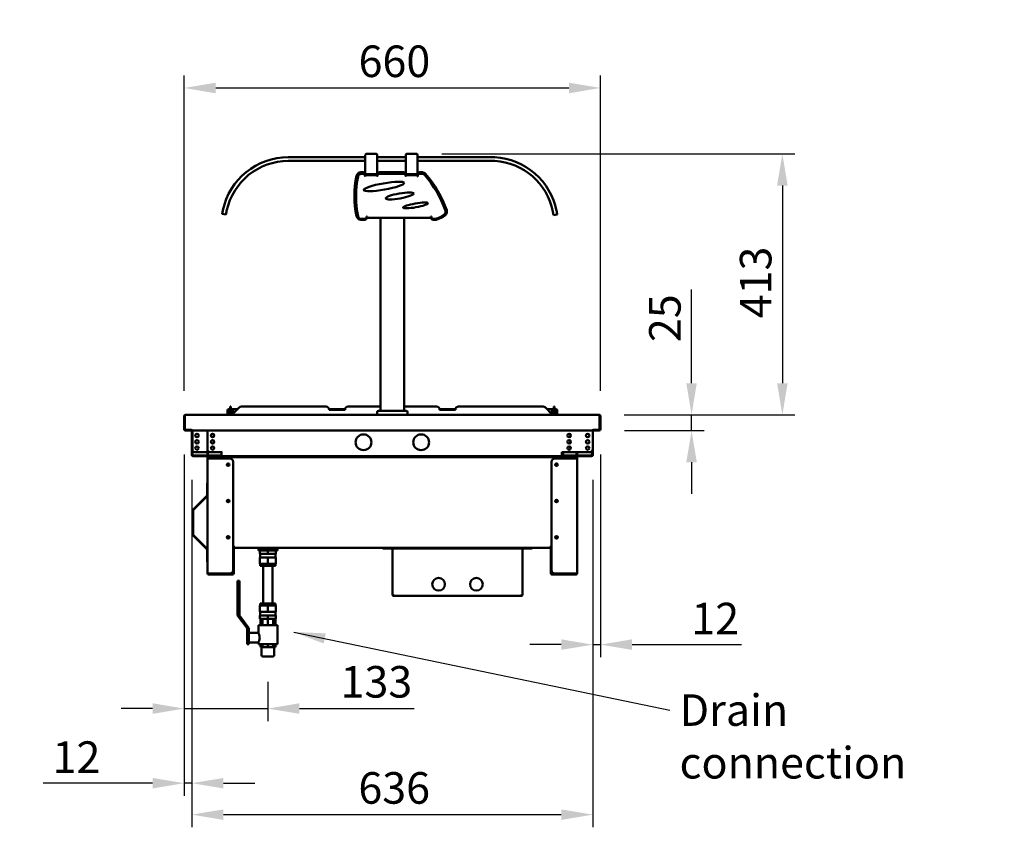
# Model space of a CAD drawing. Units: millimetres. Extents: x 65 to 5840, y 100 to 4100.
# Drawn here: x 2649 to 4210, y 1052 to 2331 of the extents above; entities that cross this region are included whole.
import ezdxf

# ---------------------------------------------------------------- set-up
doc = ezdxf.new("R2010")
doc.units = ezdxf.units.MM
doc.header["$LTSCALE"] = 20
for name, color, linetype, lineweight in [('Dimension (ISO)', 7, 'Continuous', 25), ('Symbol (ISO)', 7, 'Continuous', 25), ('Visible (ISO)', 7, 'Continuous', 50)]:
    doc.layers.add(name, color=color, linetype=linetype, lineweight=lineweight)
doc.styles.add('Note Text (ISO)', font='tahoma.ttf')
doc.dimstyles.new('Default (ISO)', dxfattribs={"dimscale": 20, "dimtxt": 2.5, "dimasz": 2.5, "dimexe": 1, "dimexo": 2, "dimgap": 0.762, "dimtad": 1, "dimtoh": 1, "dimdec": 1, "dimrnd": 1e-08, "dimzin": 0, "dimdsep": 46, "dimtxsty": 'Note Text (ISO)', "dimcen": 0.09, "dimdle": 10, "dimclrd": 256, "dimclre": 256, "dimclrt": 256, "dimadec": 1, "dimazin": 0, "dimtfac": 1.40208, "dimtmove": 0, "dimatfit": 3, "dimfxl": 1, "dimtolj": 1, "dimtzin": 0, "dimlwd": -1, "dimlwe": -1, "dimarcsym": 0})
doc.dimstyles.new('Default - Method 1b (ISO)$7', dxfattribs={"dimscale": 20, "dimtxt": 2.5, "dimasz": 2.5, "dimexe": 3.175, "dimexo": 0, "dimgap": 0.762, "dimtad": 1, "dimtoh": 1, "dimrnd": 1e-08, "dimtxsty": 'Note Text (ISO)', "dimcen": 0.09, "dimdle": 10, "dimclrd": 256, "dimclre": 256, "dimclrt": 256, "dimazin": 2, "dimtfac": 1.4, "dimtmove": 0, "dimatfit": 3, "dimfxl": 1, "dimtolj": 1, "dimlwd": -1, "dimlwe": -1, "dimarcsym": 0})

# ---------------------------------------------------------------- blocks, each defined once
blk = doc.blocks.new('*D8')
at = {"layer": 'Defpoints', "color": 0, "transparency": 16777216}
for p in [(3569.6, 2223.2), (2909.6, 1703.2), (3569.6, 1703.2)]:
    blk.add_point(p, dxfattribs=at)
at = {"layer": 'Dimension (ISO)', "transparency": 16777216}
for p, q in [((2909.6, 1743.2), (2909.6, 2243.2)), ((3569.6, 1743.2), (3569.6, 2243.2)), ((2959.6, 2223.2), (3519.6, 2223.2))]:
    blk.add_line(p, q, dxfattribs=at)
for points in [[(2959.6, 2231.5), (2959.6, 2214.8), (2909.6, 2223.2)], [(3519.6, 2231.5), (3519.6, 2214.8), (3569.6, 2223.2)]]:
    blk.add_solid(points, dxfattribs=at)
at = {"layer": 'Dimension (ISO)', "transparency": 16777216, "insert": (3186.1, 2290.5), "char_height": 50, "attachment_point": 1, "style": 'Note Text (ISO)'}
blk.add_mtext('\\A1;660', dxfattribs=at)
blk = doc.blocks.new('*D12')
at = {"layer": 'Defpoints', "color": 0, "transparency": 16777216}
for p in [(3567.2, 1705.4), (3567.4, 1680.4), (3713.9, 1680.4)]:
    blk.add_point(p, dxfattribs=at)
at = {"layer": 'Dimension (ISO)', "transparency": 16777216}
for p, q in [((3713.9, 1755.4), (3713.9, 1903.7)), ((3607.2, 1705.4), (3733.9, 1705.4)), ((3713.9, 1680.4), (3713.9, 1705.4)), ((3607.4, 1680.4), (3733.9, 1680.4)), ((3713.9, 1630.4), (3713.9, 1580.4))]:
    blk.add_line(p, q, dxfattribs=at)
for points in [[(3705.6, 1755.4), (3722.2, 1755.4), (3713.9, 1705.4)], [(3705.6, 1630.4), (3722.2, 1630.4), (3713.9, 1680.4)]]:
    blk.add_solid(points, dxfattribs=at)
at = {"layer": 'Dimension (ISO)', "transparency": 16777216, "insert": (3646.6, 1820.6), "char_height": 50, "attachment_point": 1, "rotation": 90, "style": 'Note Text (ISO)'}
blk.add_mtext('\\A1;25', dxfattribs=at)
blk = doc.blocks.new('*D14')
at = {"layer": 'Defpoints', "color": 0, "transparency": 16777216}
for p in [(3569.6, 1682.6), (3557.3, 1642.2), (3557.3, 1341.4)]:
    blk.add_point(p, dxfattribs=at)
at = {"layer": 'Dimension (ISO)', "transparency": 16777216}
for p, q in [((3569.6, 1642.6), (3569.6, 1321.4)), ((3557.3, 1602.2), (3557.3, 1321.4)), ((3507.3, 1341.4), (3457.3, 1341.4)), ((3557.3, 1341.4), (3569.6, 1341.4)), ((3619.6, 1341.4), (3793.3, 1341.4))]:
    blk.add_line(p, q, dxfattribs=at)
for points in [[(3507.3, 1349.8), (3507.3, 1333.1), (3557.3, 1341.4)], [(3619.6, 1349.8), (3619.6, 1333.1), (3569.6, 1341.4)]]:
    blk.add_solid(points, dxfattribs=at)
at = {"layer": 'Dimension (ISO)', "transparency": 16777216, "insert": (3713.6, 1407.7), "char_height": 50, "attachment_point": 1, "style": 'Note Text (ISO)'}
blk.add_mtext('\\A1;12', dxfattribs=at)
blk = doc.blocks.new('*D15')
at = {"layer": 'Defpoints', "color": 0, "transparency": 16777216}
for p in [(2909.6, 1682.6), (2921.9, 1642.2), (2921.9, 1121.9)]:
    blk.add_point(p, dxfattribs=at)
at = {"layer": 'Dimension (ISO)', "transparency": 16777216}
for p, q in [((2909.6, 1642.6), (2909.6, 1101.9)), ((2921.9, 1602.2), (2921.9, 1101.9)), ((2859.6, 1121.9), (2685.9, 1121.9)), ((2921.9, 1121.9), (2909.6, 1121.9)), ((2971.9, 1121.9), (3021.9, 1121.9))]:
    blk.add_line(p, q, dxfattribs=at)
for points in [[(2859.6, 1130.2), (2859.6, 1113.6), (2909.6, 1121.9)], [(2971.9, 1130.2), (2971.9, 1113.6), (2921.9, 1121.9)]]:
    blk.add_solid(points, dxfattribs=at)
at = {"layer": 'Dimension (ISO)', "transparency": 16777216, "insert": (2701.1, 1188.2), "char_height": 50, "attachment_point": 1, "style": 'Note Text (ISO)'}
blk.add_mtext('\\A1;12', dxfattribs=at)
blk = doc.blocks.new('*D16')
at = {"layer": 'Defpoints', "color": 0, "transparency": 16777216}
for p in [(2909.6, 1682.6), (3042.3, 1322.4), (3042.3, 1240.1)]:
    blk.add_point(p, dxfattribs=at)
at = {"layer": 'Dimension (ISO)', "transparency": 16777216}
for p, q in [((2909.6, 1642.6), (2909.6, 1220.1)), ((3042.3, 1282.4), (3042.3, 1220.1)), ((2859.6, 1240.1), (2809.6, 1240.1)), ((2909.6, 1240.1), (3042.3, 1240.1)), ((3092.3, 1240.1), (3274, 1240.1))]:
    blk.add_line(p, q, dxfattribs=at)
for points in [[(2859.6, 1248.5), (2859.6, 1231.8), (2909.6, 1240.1)], [(3092.3, 1248.5), (3092.3, 1231.8), (3042.3, 1240.1)]]:
    blk.add_solid(points, dxfattribs=at)
at = {"layer": 'Dimension (ISO)', "transparency": 16777216, "insert": (3157.6, 1307.5), "char_height": 50, "attachment_point": 1, "style": 'Note Text (ISO)'}
blk.add_mtext('\\A1;133', dxfattribs=at)
blk = doc.blocks.new('*D17')
at = {"layer": 'Defpoints', "color": 0, "transparency": 16777216}
for p in [(2921.9, 1642.2), (3557.3, 1642.2), (3557.3, 1072.1)]:
    blk.add_point(p, dxfattribs=at)
at = {"layer": 'Dimension (ISO)', "transparency": 16777216}
for p, q in [((2921.9, 1602.2), (2921.9, 1052.1)), ((3557.3, 1602.2), (3557.3, 1052.1)), ((2971.9, 1072.1), (3507.3, 1072.1))]:
    blk.add_line(p, q, dxfattribs=at)
for points in [[(2971.9, 1080.4), (2971.9, 1063.7), (2921.9, 1072.1)], [(3507.3, 1080.4), (3507.3, 1063.7), (3557.3, 1072.1)]]:
    blk.add_solid(points, dxfattribs=at)
at = {"layer": 'Dimension (ISO)', "transparency": 16777216, "insert": (3185.8, 1139.4), "char_height": 50, "attachment_point": 1, "style": 'Note Text (ISO)'}
blk.add_mtext('\\A1;636', dxfattribs=at)
blk = doc.blocks.new('*D32')
at = {"layer": 'Defpoints', "color": 0, "transparency": 16777216}
for p in [(3277.8, 2118.7), (3567.2, 1705.4), (3857.8, 1705.4)]:
    blk.add_point(p, dxfattribs=at)
at = {"layer": 'Dimension (ISO)', "transparency": 16777216}
for p, q in [((3317.8, 2118.7), (3877.8, 2118.7)), ((3857.8, 2068.7), (3857.8, 1755.4)), ((3607.2, 1705.4), (3877.8, 1705.4))]:
    blk.add_line(p, q, dxfattribs=at)
for points in [[(3849.5, 2068.7), (3866.2, 2068.7), (3857.8, 2118.7)], [(3849.5, 1755.4), (3866.2, 1755.4), (3857.8, 1705.4)]]:
    blk.add_solid(points, dxfattribs=at)
at = {"layer": 'Dimension (ISO)', "transparency": 16777216, "insert": (3790.5, 1858.3), "char_height": 50, "attachment_point": 1, "rotation": 90, "style": 'Note Text (ISO)'}
blk.add_mtext('\\A1;413', dxfattribs=at)

msp = doc.modelspace()

# ---------------------------------------------------------------- linework, layer by layer
at = {"layer": 'Visible (ISO)'}
for p, q in [((3196.75, 2113.67), (3074.75, 2113.67)), ((3074.75, 2107.67), (3196.75, 2107.67)), ((3196.75, 2113.67), (3196.75, 2116.67)), ((3196.75, 2113.67), (3196.75, 2107.67)), ((3196.75, 2086.67), (3196.75, 2107.67)), ((3198.75, 2118.67), (3213.75, 2118.67)), ((3215.75, 2113.67), (3215.75, 2116.67)), ((3215.75, 2107.67), (3215.75, 2113.67)), ((3260.75, 2113.67), (3215.75, 2113.67)), ((3215.75, 2086.67), (3215.75, 2107.67)), ((3215.75, 2107.67), (3260.75, 2107.67)), ((3260.75, 2113.67), (3260.75, 2116.67)), ((3260.75, 2113.67), (3260.75, 2107.67)), ((3260.75, 2086.67), (3260.75, 2107.67)), ((3262.75, 2118.67), (3277.75, 2118.67)), ((3279.75, 2113.67), (3279.75, 2116.67)), ((3279.75, 2107.67), (3279.75, 2113.67)), ((3402.01, 2113.67), (3279.75, 2113.67)), ((3279.75, 2086.67), (3279.75, 2107.67)), ((3279.75, 2107.67), (3402.01, 2107.67)), ((3193.28, 2089.57), (3189.66, 2089.57)), ((3194.25, 2087.17), (3190.36, 2087.17)), ((3196.25, 2083.97), (3196.25, 2085.17)), ((3196.74, 2083.97), (3196.25, 2083.97)), ((3196.28, 2086.67), (3196.75, 2086.67)), ((3196.28, 2083.97), (3196.28, 2086.57)), ((3196.75, 2085.97), (3196.28, 2085.97)), ((3196.74, 2082.96), (3196.74, 2083.97)), ((3196.75, 2082.96), (3196.74, 2082.96)), ((3196.75, 2086.67), (3201.75, 2086.67)), ((3196.75, 2086.67), (3196.75, 2085.97)), ((3196.75, 2086.67), (3196.75, 2086.67)), ((3201.75, 2085.97), (3196.75, 2085.97)), ((3196.75, 2085.17), (3215.75, 2085.17)), ((3196.75, 2085.17), (3196.75, 2082.97)), ((3196.75, 2082.97), (3196.75, 2082.96)), ((3203.21, 2086.67), (3201.75, 2086.67)), ((3210.75, 2085.97), (3201.75, 2085.97)), ((3203.21, 2086.67), (3209.29, 2086.67)), ((3210.75, 2086.67), (3209.29, 2086.67)), ((3210.75, 2086.67), (3215.75, 2086.67)), ((3215.75, 2085.97), (3210.75, 2085.97)), ((3215.75, 2086.67), (3216.28, 2086.67)), ((3215.75, 2085.97), (3215.75, 2086.67)), ((3216.28, 2085.97), (3215.75, 2085.97)), ((3215.75, 2082.97), (3215.75, 2085.17)), ((3215.75, 2082.96), (3215.75, 2082.97)), ((3215.76, 2082.96), (3215.75, 2082.96)), ((3216.25, 2083.97), (3215.76, 2083.97)), ((3215.76, 2083.97), (3215.76, 2082.96)), ((3216.25, 2085.17), (3216.25, 2083.97)), ((3216.28, 2086.57), (3216.28, 2085.5)), ((3258.25, 2087.17), (3218.25, 2087.17)), ((3257.28, 2089.57), (3219.28, 2089.57)), ((3260.25, 2083.97), (3260.25, 2085.17)), ((3260.74, 2083.97), (3260.25, 2083.97)), ((3260.28, 2086.67), (3260.75, 2086.67)), ((3260.28, 2083.97), (3260.28, 2086.57)), ((3260.75, 2085.97), (3260.28, 2085.97)), ((3260.74, 2082.96), (3260.74, 2083.97)), ((3260.75, 2082.96), (3260.74, 2082.96)), ((3260.75, 2086.67), (3265.75, 2086.67)), ((3260.75, 2086.67), (3260.75, 2085.97)), ((3260.75, 2086.67), (3260.75, 2086.67)), ((3265.75, 2085.97), (3260.75, 2085.97)), ((3260.75, 2085.17), (3279.75, 2085.17)), ((3260.75, 2085.17), (3260.75, 2082.97)), ((3260.75, 2082.97), (3260.75, 2082.96)), ((3267.21, 2086.67), (3265.75, 2086.67)), ((3274.75, 2085.97), (3265.75, 2085.97)), ((3267.21, 2086.67), (3273.29, 2086.67)), ((3274.75, 2086.67), (3273.29, 2086.67)), ((3274.75, 2086.67), (3279.75, 2086.67)), ((3279.75, 2085.97), (3274.75, 2085.97)), ((3279.75, 2086.67), (3280.28, 2086.67)), ((3279.75, 2085.97), (3279.75, 2086.67)), ((3280.28, 2085.97), (3279.75, 2085.97)), ((3279.75, 2082.97), (3279.75, 2085.17)), ((3279.75, 2082.96), (3279.75, 2082.97)), ((3279.76, 2082.96), (3279.75, 2082.96)), ((3280.25, 2083.97), (3279.76, 2083.97)), ((3279.76, 2083.97), (3279.76, 2082.96)), ((3280.25, 2085.17), (3280.25, 2083.97)), ((3280.28, 2086.57), (3280.28, 2085.5)), ((3287.02, 2087.17), (3282.25, 2087.17)), ((3286.92, 2089.57), (3283.28, 2089.57)), ((2969.95, 2023.57), (2975.88, 2022.67)), ((3189.66, 2014.57), (3196.08, 2014.57)), ((3190.36, 2015.87), (3196.58, 2015.87)), ((3198.58, 2017.87), (3198.58, 2019.57)), ((3198.58, 2019.57), (3199.58, 2019.57)), ((3199.58, 2017.37), (3199.07, 2017.37)), ((3199.08, 2017.57), (3199.08, 2018.57)), ((3199.08, 2018.57), (3199.58, 2018.57)), ((3199.58, 2019.57), (3199.58, 2017.37)), ((3300.58, 2017.37), (3199.58, 2017.37)), ((3220.58, 1711.57), (3220.58, 2017.37)), ((3258.58, 1711.57), (3258.58, 2017.37)), ((3300.58, 2017.37), (3300.58, 2019.57)), ((3300.58, 2019.57), (3301.58, 2019.57)), ((3300.58, 2018.57), (3301.08, 2018.57)), ((3301.09, 2017.37), (3300.58, 2017.37)), ((3300.97, 2017.37), (3300.97, 2016.67)), ((3301.22, 2016.67), (3300.97, 2016.67)), ((3301.08, 2018.57), (3301.08, 2017.57)), ((3301.58, 2019.57), (3301.58, 2017.87)), ((3303.58, 2015.87), (3307.58, 2015.87)), ((3304.08, 2014.57), (3309.08, 2014.57)), ((3494.95, 2021.77), (3500.88, 2022.67)), ((2982.48, 1716.9), (2982.48, 1718.37)), ((2983.68, 1718.37), (2982.48, 1718.37)), ((2982.48, 1716.9), (2982.48, 1706.37)), ((2983.68, 1718.37), (2983.68, 1716.9)), ((2983.68, 1706.37), (2983.68, 1716.9)), ((2986.48, 1706.37), (2997.02, 1716.9)), ((3134.58, 1718.37), (3000.55, 1718.37)), ((3220.58, 1718.37), (3169.58, 1718.37)), ((3309.58, 1718.37), (3258.58, 1718.37)), ((3478.61, 1718.37), (3344.58, 1718.37)), ((3482.14, 1716.9), (3492.68, 1706.37)), ((3495.48, 1716.9), (3495.48, 1718.37)), ((3496.68, 1718.37), (3495.48, 1718.37)), ((3495.48, 1716.9), (3495.48, 1706.37)), ((3496.68, 1718.37), (3496.68, 1716.9)), ((3496.68, 1706.37), (3496.68, 1716.9)), ((2909.58, 1703.17), (2909.58, 1682.57)), ((2910.78, 1703.17), (2910.78, 1682.57)), ((2910.92, 1681.57), (2910.92, 1703.17)), ((2911.78, 1705.37), (2911.92, 1705.37)), ((2911.78, 1705.34), (2911.78, 1705.37)), ((2911.92, 1705.37), (3567.24, 1705.37)), ((2978.38, 1712.17), (2978.38, 1709.17)), ((2978.38, 1706.17), (2978.38, 1709.17)), ((2978.38, 1706.17), (2979.58, 1706.17)), ((2979.58, 1712.17), (2979.58, 1709.17)), ((2979.58, 1709.17), (2979.58, 1706.17)), ((2982.48, 1714.37), (2980.58, 1714.37)), ((2982.48, 1713.17), (2980.58, 1713.17)), ((2982.48, 1706.37), (2983.68, 1706.37)), ((2986.57, 1714.37), (2983.68, 1714.37)), ((2986.57, 1713.17), (2983.68, 1713.17)), ((2986.48, 1706.37), (2986.48, 1705.37)), ((2986.57, 1714.37), (2986.58, 1714.37)), ((2986.57, 1713.17), (2986.57, 1714.37)), ((2986.58, 1713.17), (2986.57, 1713.17)), ((2986.58, 1714.37), (2994.48, 1714.37)), ((2986.58, 1714.37), (2986.58, 1712.17)), ((2986.58, 1706.47), (2986.58, 1712.17)), ((3139.48, 1714.37), (3164.68, 1714.37)), ((3139.58, 1713.17), (3139.58, 1713.37)), ((3164.58, 1713.17), (3139.58, 1713.17)), ((3164.58, 1713.37), (3164.58, 1713.17)), ((3215.58, 1705.57), (3215.58, 1709.57)), ((3215.58, 1705.57), (3263.58, 1705.57)), ((3217.58, 1711.57), (3261.58, 1711.57)), ((3220.58, 1705.37), (3220.58, 1705.57)), ((3258.58, 1705.37), (3258.58, 1705.57)), ((3263.58, 1705.57), (3263.58, 1709.57)), ((3314.48, 1714.37), (3339.68, 1714.37)), ((3314.58, 1713.17), (3314.58, 1713.37)), ((3339.58, 1713.17), (3314.58, 1713.17)), ((3339.58, 1713.37), (3339.58, 1713.17)), ((3484.68, 1714.37), (3492.58, 1714.37)), ((3492.58, 1712.17), (3492.58, 1714.37)), ((3492.58, 1714.37), (3492.59, 1714.37)), ((3492.59, 1713.17), (3492.58, 1713.17)), ((3492.58, 1712.17), (3492.58, 1706.47)), ((3495.48, 1714.37), (3492.59, 1714.37)), ((3492.59, 1714.37), (3492.59, 1713.17)), ((3495.48, 1713.17), (3492.59, 1713.17)), ((3492.68, 1706.37), (3492.68, 1705.37)), ((3495.48, 1706.37), (3496.68, 1706.37)), ((3498.58, 1714.37), (3496.68, 1714.37)), ((3498.58, 1713.17), (3496.68, 1713.17)), ((3499.58, 1709.17), (3499.58, 1712.17)), ((3499.58, 1706.17), (3499.58, 1709.17)), ((3499.58, 1706.17), (3500.78, 1706.17)), ((3500.78, 1709.17), (3500.78, 1712.17)), ((3500.78, 1709.17), (3500.78, 1706.17)), ((3567.24, 1705.37), (3567.38, 1705.37)), ((3567.38, 1705.37), (3567.38, 1705.34)), ((3568.24, 1703.17), (3568.24, 1681.57)), ((3568.38, 1703.17), (3568.38, 1682.57)), ((3569.58, 1682.57), (3569.58, 1703.17)), ((2921.01, 1681.57), (2910.92, 1681.57)), ((2911.78, 1680.37), (2920.78, 1680.37)), ((2920.78, 1681.57), (2920.78, 1680.37)), ((2921.01, 1681.57), (2921.01, 1682.58)), ((2921.01, 1682.58), (2921.02, 1682.58)), ((2921.02, 1682.58), (2921.02, 1682.57)), ((2921.02, 1682.57), (2921.02, 1680.37)), ((3558.14, 1680.37), (2921.02, 1680.37)), ((2921.72, 1680.37), (2921.72, 1651.47)), ((2921.88, 1642.17), (2921.88, 1680.37)), ((2923.08, 1680.37), (2923.08, 1642.17)), ((2946.47, 1680.37), (2946.47, 1651.47)), ((3557.43, 1651.47), (3557.43, 1680.37)), ((3558.14, 1682.57), (3558.14, 1682.58)), ((3558.14, 1682.58), (3558.15, 1682.58)), ((3558.14, 1680.37), (3558.14, 1682.57)), ((3558.15, 1682.58), (3558.15, 1681.57)), ((3568.24, 1681.57), (3558.15, 1681.57)), ((3558.38, 1681.57), (3558.38, 1680.37)), ((3558.38, 1680.37), (3567.38, 1680.37)), ((2924.08, 1641.17), (2968.63, 1641.17)), ((2968.63, 1639.97), (2924.08, 1639.97)), ((2926.72, 1646.47), (2942.72, 1646.47)), ((2942.72, 1646.47), (2944.88, 1646.47)), ((2944.88, 1646.47), (2946.68, 1646.47)), ((2946.68, 1641.17), (2946.68, 1650.05)), ((2946.68, 1639.97), (2946.68, 1636.17)), ((2947.38, 1648.6), (2947.38, 1641.17)), ((2947.38, 1646.47), (2951.47, 1646.47)), ((2947.38, 1636.17), (2947.38, 1639.97)), ((2951.47, 1646.47), (2967.47, 1646.47)), ((2967.47, 1646.47), (2969.63, 1646.47)), ((2968.63, 1646.46), (2968.63, 1642.17)), ((2969.64, 1646.46), (2968.63, 1646.46)), ((2968.63, 1639.97), (2968.63, 1642.17)), ((2968.63, 1639.97), (3508.28, 1639.97)), ((2969.63, 1646.47), (2969.64, 1646.47)), ((2969.64, 1646.47), (2969.64, 1646.46)), ((2970.08, 1639.97), (2970.08, 1637.4)), ((2970.78, 1637.4), (2970.78, 1639.97)), ((2981.13, 1639.97), (2981.13, 1638.17)), ((2982.33, 1638.17), (2982.33, 1639.97)), ((2982.47, 1638.17), (2982.47, 1639.97)), ((3496.69, 1639.97), (3496.69, 1638.17)), ((3496.83, 1638.17), (3496.83, 1639.97)), ((3498.03, 1638.17), (3498.03, 1639.97)), ((3508.28, 1642.17), (3508.28, 1646.47)), ((3508.28, 1646.47), (3534.28, 1646.47)), ((3508.28, 1642.17), (3508.28, 1639.97)), ((3508.28, 1641.17), (3555.08, 1641.17)), ((3555.08, 1639.97), (3508.28, 1639.97)), ((3508.38, 1646.47), (3508.38, 1641.17)), ((3508.38, 1639.97), (3508.38, 1637.4)), ((3509.08, 1641.17), (3509.08, 1646.47)), ((3509.08, 1637.4), (3509.08, 1639.97)), ((3509.52, 1646.46), (3509.52, 1646.47)), ((3510.53, 1646.46), (3509.52, 1646.46)), ((3510.53, 1642.17), (3510.53, 1646.46)), ((3510.53, 1642.17), (3510.53, 1641.17)), ((3531.78, 1641.17), (3531.78, 1646.47)), ((3531.78, 1639.97), (3531.78, 1636.17)), ((3532.48, 1646.47), (3532.48, 1641.17)), ((3532.48, 1636.17), (3532.48, 1639.97)), ((3536.43, 1646.47), (3534.28, 1646.47)), ((3552.43, 1646.47), (3536.43, 1646.47)), ((3556.08, 1642.17), (3556.08, 1648.04)), ((3557.28, 1650.23), (3557.28, 1642.17)), ((2946.68, 1636.17), (2948.38, 1636.17)), ((2946.68, 1454.07), (2946.68, 1636.17)), ((2982.38, 1636.17), (2948.38, 1636.17)), ((2970.08, 1636.17), (2970.08, 1637.4)), ((2970.78, 1637.4), (2970.08, 1637.4)), ((2970.85, 1637.47), (2970.85, 1638.17)), ((2970.85, 1638.17), (3508.31, 1638.17)), ((2987.38, 1631.17), (2987.38, 1459.07)), ((3491.78, 1459.07), (3491.78, 1631.17)), ((3530.78, 1636.17), (3496.78, 1636.17)), ((3508.31, 1637.47), (3508.31, 1638.17)), ((3508.38, 1637.4), (3509.08, 1637.4)), ((3509.08, 1637.4), (3509.08, 1636.17)), ((3530.78, 1636.17), (3532.48, 1636.17)), ((3532.48, 1636.17), (3532.48, 1454.07)), ((2945.98, 1597.37), (2946.68, 1597.37)), ((2945.98, 1597.37), (2945.98, 1592.37)), ((2945.98, 1592.37), (2945.98, 1577.78)), ((2924.48, 1555.86), (2945.69, 1577.07)), ((2946.18, 1576.58), (2925.22, 1555.62)), ((2925.68, 1555.88), (2946.68, 1576.88)), ((2945.69, 1577.07), (2946.18, 1576.58)), ((2945.98, 1577.78), (2946.68, 1577.78)), ((2923.98, 1554.66), (2924, 1554.66)), ((2923.98, 1554.52), (2923.98, 1554.66)), ((2923.98, 1515.21), (2923.98, 1554.52)), ((2924.9, 1555.44), (2924.48, 1555.86)), ((2923.98, 1515.21), (2923.98, 1515.07)), ((2923.98, 1515.07), (2924, 1515.07)), ((2924.9, 1514.3), (2924.48, 1513.87)), ((2946.18, 1493.15), (2925.22, 1514.12)), ((2924.48, 1513.87), (2945.69, 1492.66)), ((2925.68, 1513.86), (2946.68, 1492.86)), ((2945.69, 1492.66), (2946.18, 1493.15)), ((2945.98, 1491.95), (2946.68, 1491.95)), ((2945.98, 1477.37), (2945.98, 1491.95)), ((2989.77, 1496.27), (2987.38, 1496.27)), ((2987.48, 1490.37), (2987.48, 1495.37)), ((2988.18, 1495.37), (2987.48, 1495.37)), ((2987.48, 1490.37), (2987.48, 1454.07)), ((2988.18, 1495.37), (2988.18, 1490.37)), ((2988.18, 1490.37), (2988.18, 1454.07)), ((2989.78, 1496.07), (2989.18, 1496.07)), ((2989.78, 1495.37), (2989.18, 1495.37)), ((2989.77, 1496.27), (2989.77, 1496.28)), ((2989.77, 1496.28), (2989.78, 1496.28)), ((2989.78, 1496.28), (2989.78, 1496.27)), ((2989.78, 1496.27), (2989.78, 1494.57)), ((3489.38, 1494.57), (2989.78, 1494.57)), ((3057.33, 1493.37), (3027.33, 1493.37)), ((3027.33, 1493.37), (3027.33, 1490.37)), ((3027.33, 1490.37), (3057.33, 1490.37)), ((3029.83, 1490.37), (3029.83, 1485.37)), ((3042.33, 1485.37), (3029.83, 1485.37)), ((3030.33, 1485.37), (3030.33, 1479.37)), ((3032.33, 1494.57), (3032.33, 1493.37)), ((3042.33, 1490.37), (3042.33, 1485.37)), ((3054.83, 1485.37), (3042.33, 1485.37)), ((3052.33, 1494.57), (3052.33, 1493.37)), ((3054.33, 1485.37), (3054.33, 1479.37)), ((3054.83, 1490.37), (3054.83, 1485.37)), ((3057.33, 1493.37), (3057.33, 1490.37)), ((3224.68, 1494.57), (3224.68, 1493.87)), ((3229.68, 1493.87), (3224.68, 1493.87)), ((3229.68, 1493.87), (3238.68, 1493.87)), ((3239.68, 1492.87), (3239.68, 1420.71)), ((3239.68, 1492.87), (3241.38, 1492.87)), ((3241.38, 1494.57), (3241.38, 1493.87)), ((3246.38, 1493.87), (3241.38, 1493.87)), ((3241.38, 1493.87), (3241.38, 1492.87)), ((3246.38, 1493.87), (3439.38, 1493.87)), ((3444.38, 1493.87), (3439.38, 1493.87)), ((3444.38, 1493.87), (3444.38, 1494.57)), ((3444.38, 1493.87), (3444.38, 1492.87)), ((3446.08, 1492.87), (3444.38, 1492.87)), ((3446.08, 1492.87), (3446.08, 1420.71)), ((3456.08, 1493.87), (3447.08, 1493.87)), ((3461.08, 1493.87), (3456.08, 1493.87)), ((3461.08, 1493.87), (3461.08, 1494.57)), ((3489.38, 1496.27), (3489.38, 1496.28)), ((3489.38, 1496.28), (3489.39, 1496.28)), ((3489.38, 1494.57), (3489.38, 1496.27)), ((3489.98, 1496.07), (3489.38, 1496.07)), ((3489.38, 1495.37), (3489.98, 1495.37)), ((3489.39, 1496.28), (3489.39, 1496.27)), ((3491.78, 1496.27), (3489.39, 1496.27)), ((3490.98, 1490.37), (3490.98, 1495.37)), ((3491.68, 1495.37), (3490.98, 1495.37)), ((3490.98, 1490.37), (3490.98, 1454.07)), ((3491.68, 1495.37), (3491.68, 1490.37)), ((3491.68, 1454.07), (3491.68, 1490.37)), ((2945.98, 1472.37), (2945.98, 1477.37)), ((2945.98, 1472.37), (2946.68, 1472.37)), ((3042.33, 1479.37), (3029.83, 1479.37)), ((3029.83, 1479.37), (3029.83, 1469.37)), ((3042.33, 1469.37), (3029.83, 1469.37)), ((3030.33, 1469.37), (3030.33, 1466.37)), ((3054.83, 1479.37), (3042.33, 1479.37)), ((3042.33, 1479.37), (3042.33, 1469.37)), ((3054.83, 1469.37), (3042.33, 1469.37)), ((3054.33, 1469.37), (3054.33, 1466.37)), ((3054.83, 1479.37), (3054.83, 1469.37)), ((2946.68, 1454.07), (2948.38, 1454.07)), ((2982.38, 1454.07), (2948.38, 1454.07)), ((2986.48, 1453.07), (2948.38, 1453.07)), ((2948.38, 1452.37), (2948.38, 1453.07)), ((2986.48, 1452.37), (2948.38, 1452.37)), ((3030.33, 1466.37), (3054.33, 1466.37)), ((3034.83, 1466.37), (3034.83, 1406.37)), ((3049.83, 1466.37), (3049.83, 1406.37)), ((3530.78, 1453.07), (3492.68, 1453.07)), ((3492.68, 1452.37), (3530.78, 1452.37)), ((3530.78, 1454.07), (3496.78, 1454.07)), ((3530.78, 1454.07), (3532.48, 1454.07)), ((3530.78, 1453.07), (3530.78, 1452.37)), ((2997.33, 1442.37), (2994.33, 1442.37)), ((2994.33, 1440.37), (2994.33, 1442.37)), ((2994.33, 1387.37), (2994.33, 1440.37)), ((2997.33, 1442.37), (2997.33, 1440.37)), ((2997.33, 1440.37), (2997.33, 1387.37)), ((3239.68, 1420.57), (3239.68, 1420.71)), ((3240.38, 1420.57), (3239.68, 1420.57)), ((3240.38, 1420.57), (3240.38, 1420.62)), ((3241.38, 1420.57), (3241.38, 1418.87)), ((3444.38, 1420.57), (3444.38, 1418.87)), ((3445.38, 1420.57), (3445.38, 1420.62)), ((3445.38, 1420.57), (3446.08, 1420.57)), ((3446.08, 1420.57), (3446.08, 1420.71)), ((3054.33, 1406.37), (3030.33, 1406.37)), ((3030.33, 1403.37), (3030.33, 1406.37)), ((3054.33, 1403.37), (3054.33, 1406.37)), ((3241.38, 1418.87), (3444.38, 1418.87)), ((3029.83, 1403.37), (3042.33, 1403.37)), ((3029.83, 1393.37), (3029.83, 1403.37)), ((3029.83, 1393.37), (3042.33, 1393.37)), ((3030.33, 1387.37), (3030.33, 1393.37)), ((3042.33, 1393.37), (3042.33, 1403.37)), ((3042.33, 1403.37), (3054.83, 1403.37)), ((3042.33, 1393.37), (3054.83, 1393.37)), ((3054.33, 1387.37), (3054.33, 1393.37)), ((3054.83, 1393.37), (3054.83, 1403.37)), ((3009.33, 1367.37), (2994.33, 1387.37)), ((2997.33, 1387.37), (3012.33, 1367.37)), ((3029.83, 1387.37), (3042.33, 1387.37)), ((3029.83, 1382.37), (3029.83, 1387.37)), ((3029.83, 1382.37), (3042.33, 1382.37)), ((3030.42, 1372.37), (3030.42, 1382.37)), ((3033.91, 1372.37), (3033.91, 1382.37)), ((3042.33, 1382.37), (3042.33, 1387.37)), ((3042.33, 1387.37), (3054.83, 1387.37)), ((3042.33, 1382.37), (3054.83, 1382.37)), ((3042.33, 1372.37), (3042.33, 1382.37)), ((3050.75, 1372.37), (3050.75, 1382.37)), ((3054.24, 1372.37), (3054.24, 1382.37)), ((3054.83, 1382.37), (3054.83, 1387.37)), ((3009.33, 1344.37), (3009.33, 1367.37)), ((3012.33, 1367.37), (3012.33, 1352.37)), ((3027.33, 1359.87), (3012.33, 1359.87)), ((3057.33, 1372.37), (3027.33, 1372.37)), ((3027.33, 1359.87), (3027.33, 1372.37)), ((3057.33, 1342.37), (3057.33, 1372.37)), ((3009.33, 1342.37), (3009.33, 1344.37)), ((3009.33, 1342.37), (3012.33, 1342.37)), ((3012.33, 1352.37), (3012.33, 1344.37)), ((3027.33, 1344.87), (3012.33, 1344.87)), ((3012.33, 1344.37), (3012.33, 1342.37)), ((3027.33, 1342.37), (3027.33, 1344.87)), ((3027.33, 1342.37), (3057.33, 1342.37)), ((3030.42, 1342.37), (3030.42, 1337.37)), ((3033.91, 1342.37), (3033.91, 1337.37)), ((3042.33, 1342.37), (3042.33, 1337.37)), ((3050.75, 1342.37), (3050.75, 1337.37)), ((3054.24, 1342.37), (3054.24, 1337.37)), ((3033.91, 1337.37), (3030.42, 1337.37)), ((3032.33, 1337.37), (3032.33, 1324.37)), ((3042.33, 1337.37), (3033.91, 1337.37)), ((3050.75, 1337.37), (3042.33, 1337.37)), ((3054.24, 1337.37), (3050.75, 1337.37)), ((3052.33, 1337.37), (3052.33, 1324.37)), ((3050.33, 1322.37), (3034.33, 1322.37))]:
    msp.add_line(p, q, dxfattribs=at)
for centre, radius in [((2929.92, 1672.72), 2.75), ((2954.67, 1672.72), 2.75), ((3193.88, 1661.97), 12.5), ((3285.28, 1661.97), 12.5), ((3519.93, 1672.72), 2.75), ((3549.23, 1672.72), 2.75), ((2929.92, 1662.72), 2.75), ((2929.92, 1652.72), 2.75), ((2954.67, 1662.72), 2.75), ((2954.67, 1652.72), 2.75), ((3519.93, 1662.72), 2.75), ((3519.93, 1652.72), 2.75), ((3549.23, 1662.72), 2.75), ((3549.23, 1652.72), 2.75), ((2979.38, 1626.47), 2.05), ((2979.28, 1626.27), 1.65), ((3499.78, 1626.47), 2.05), ((3499.88, 1626.27), 1.65), ((2979.38, 1568.97), 2.05), ((2979.28, 1568.77), 1.65), ((3499.78, 1568.97), 2.05), ((3499.88, 1568.77), 1.65), ((2979.38, 1511.47), 2.05), ((2979.28, 1511.27), 1.65), ((3499.78, 1511.47), 2.05), ((3499.88, 1511.27), 1.65), ((3312.88, 1437.07), 10), ((3372.88, 1437.07), 10)]:
    msp.add_circle(centre, radius, dxfattribs=at)
for centre, radius, start, end in [((3074.75, 2007.67), 106, 90, 168.12818), ((3074.75, 2007.67), 100, 90, 167.93326), ((3198.75, 2116.67), 2, 90, 180), ((3213.75, 2116.67), 2, 0, 90), ((3262.75, 2116.67), 2, 90, 180), ((3277.75, 2116.67), 2, 0, 90), ((3395.92, 2007.84), 106, 11.28374, 86.7066), ((3395.92, 2007.85), 100, 11.43698, 86.5081), ((3335.51, 2052.07), 156, 168.18818, 191.81182), ((3332.08, 2051.52), 150, 167.7968, 192.2032), ((3189.66, 2082.57), 7, 90, 168.18818), ((3190.36, 2082.17), 5, 90, 167.7968), ((3193.28, 2086.57), 3, 0, 90), ((3194.25, 2085.17), 2, 0, 90), ((3218.25, 2085.17), 2, 90, 180), ((3219.28, 2086.57), 3, 90, 180), ((3257.28, 2086.57), 3, 0, 90), ((3258.25, 2085.17), 2, 0, 90), ((3282.25, 2085.17), 2, 90, 180), ((3283.28, 2086.57), 3, 90, 180), ((3286.92, 2082.57), 7, 40.90997, 90), ((3287.02, 2082.17), 5, 40.93553, 90), ((3158.59, 1970.78), 175, 19.32248, 40.93553), ((3156.18, 1969.27), 180, 19.51677, 40.90997), ((3319.24, 2027.07), 7, 309.30332, 19.51677), ((3189.66, 2021.57), 7, 191.81182, 270), ((3190.36, 2020.87), 5, 192.2032, 270), ((3196.08, 2017.57), 3, 270, 0), ((3196.58, 2017.87), 2, 270, 0), ((3304.08, 2017.57), 3, 180, 270), ((3303.58, 2017.87), 2, 180, 270), ((3301.99, 2045.34), 30, 280.72947, 312.90965), ((3301.5, 2048.74), 35, 282.50334, 309.30332), ((3319.02, 2027.03), 5, 312.90965, 19.32248), ((3000.55, 1713.37), 5, 90, 135), ((3134.58, 1713.37), 5, 0, 90), ((3169.58, 1713.37), 5, 90, 180), ((3309.58, 1713.37), 5, 0, 90), ((3344.58, 1713.37), 5, 90, 180), ((3478.61, 1713.37), 5, 45, 90), ((2911.78, 1703.17), 1, 145.59124, 180), ((2980.58, 1712.17), 2.2, 90, 180), ((2980.58, 1712.17), 1, 90, 180), ((2981.48, 1706.37), 1, 270, 0), ((2981.48, 1706.37), 2.2, 332.96431, 0), ((3217.58, 1709.57), 2, 90, 180), ((3261.58, 1709.57), 2, 0, 90), ((3497.68, 1706.37), 2.2, 180, 207.03569), ((3497.68, 1706.37), 1, 180, 270), ((3498.58, 1712.17), 2.2, 0, 90), ((3498.58, 1712.17), 1, 0, 90), ((3567.38, 1703.17), 1, 0, 34.40876), ((2911.78, 1682.57), 2.2, 180, 270), ((2911.78, 1682.57), 1, 180, 210.84263), ((2959.22, 1672.72), 2.75, 145.81959, 214.18041), ((3524.48, 1672.72), 2.75, 145.81959, 214.18041), ((3567.38, 1682.57), 2.2, 270, 0), ((3567.38, 1682.57), 1, 329.15737, 0), ((2959.22, 1662.72), 2.75, 145.81959, 214.18041), ((3524.48, 1662.72), 2.75, 145.81959, 214.18041), ((2926.72, 1651.47), 5, 180, 194.3098), ((2924.08, 1642.17), 2.2, 180, 270), ((2926.72, 1651.47), 5, 223.19959, 270), ((2924.08, 1642.17), 1, 180, 270), ((2951.47, 1651.47), 5, 180, 270), ((2959.22, 1652.72), 2.75, 145.81959, 214.18041), ((3524.48, 1652.72), 2.75, 145.81959, 214.18041), ((3552.43, 1651.47), 5, 270, 0), ((3555.08, 1642.17), 1, 270, 0), ((3555.08, 1642.17), 2.2, 270, 0), ((2982.38, 1631.17), 5, 0, 90), ((3496.78, 1631.17), 5, 90, 180), ((2989.18, 1494.37), 1.7, 90, 143.96812), ((2989.18, 1494.37), 1, 90, 180), ((3238.68, 1492.87), 1.7, 0, 90), ((3238.68, 1492.87), 1, 0, 90), ((3447.08, 1492.87), 1.7, 90, 180), ((3447.08, 1492.87), 1, 90, 180), ((3489.98, 1494.37), 1.7, 36.03188, 90), ((3489.98, 1494.37), 1, 0, 90), ((2948.38, 1454.07), 1.7, 180, 270), ((2948.38, 1454.07), 1, 180, 270), ((2982.38, 1459.07), 5, 270, 0), ((2986.48, 1454.07), 1.7, 270, 0), ((2986.48, 1454.07), 1, 270, 0), ((3492.68, 1454.07), 1.7, 180, 270), ((3492.68, 1454.07), 1, 180, 270), ((3496.78, 1459.07), 5, 180, 270), ((3530.78, 1454.07), 1.7, 270, 0), ((3530.78, 1454.07), 1, 270, 0), ((3034.33, 1324.37), 2, 180, 270), ((3050.33, 1324.37), 2, 270, 0)]:
    msp.add_arc(centre, radius, start, end, dxfattribs=at)
for centre, major_axis, ratio in [((3226.38, 2067.17), (32.01, 5.64), 0.1538462), ((3251.38, 2052.17), (22.16, 3.91), 0.1777778), ((3276.38, 2037.17), (19.7, 3.47), 0.15)]:
    msp.add_ellipse(centre, major_axis=major_axis, ratio=ratio, dxfattribs=at)
for points, knots in [([(2971.02, 2029.47), (2970.86, 2028.74), (2970.7, 2027.95), (2970.43, 2026.49), (2970.31, 2025.83), (2970.14, 2024.78), (2970.06, 2024.32), (2969.97, 2023.72), (2969.95, 2023.57), (2969.95, 2023.57)], [0.90560782, 0.90560782, 0.90560782, 0.90560782, 1.13177177, 1.13177177, 1.35793572, 1.35793572, 1.58395258, 1.58395258, 1.80996944, 1.80996944, 1.80996944, 1.80996944]), ([(2975.88, 2022.67), (2975.88, 2022.67), (2975.9, 2022.82), (2976, 2023.42), (2976.07, 2023.88), (2976.25, 2024.93), (2976.37, 2025.59), (2976.64, 2027.05), (2976.8, 2027.83), (2976.96, 2028.57)], [1.81020261, 1.81020261, 1.81020261, 1.81020261, 2.03622007, 2.03622007, 2.26223753, 2.26223753, 2.48842029, 2.48842029, 2.71460306, 2.71460306, 2.71460306, 2.71460306]), ([(3493.93, 2027.68), (3494.08, 2026.94), (3494.23, 2026.15), (3494.49, 2024.7), (3494.6, 2024.03), (3494.77, 2022.98), (3494.84, 2022.52), (3494.93, 2021.92), (3494.95, 2021.77), (3494.95, 2021.77)], [0.90539773, 0.90539773, 0.90539773, 0.90539773, 1.13149542, 1.13149542, 1.35759311, 1.35759311, 1.58362346, 1.58362346, 1.80965381, 1.80965381, 1.80965381, 1.80965381]), ([(3500.88, 2022.67), (3500.88, 2022.67), (3500.86, 2022.82), (3500.77, 2023.42), (3500.7, 2023.88), (3500.54, 2024.93), (3500.43, 2025.6), (3500.17, 2027.05), (3500.02, 2027.84), (3499.87, 2028.58)], [1.8094859, 1.8094859, 1.8094859, 1.8094859, 2.03551413, 2.03551413, 2.26154236, 2.26154236, 2.48763122, 2.48763122, 2.71372008, 2.71372008, 2.71372008, 2.71372008]), ([(2911.78, 1705.37), (2910.98, 1705.37), (2910.19, 1704.89), (2909.82, 1704.17), (2909.66, 1703.86), (2909.58, 1703.52), (2909.58, 1703.17)], [1.5707963, 1.5707963, 1.5707963, 1.5707963, 2.6663187, 2.6663187, 2.6663187, 3.1415927, 3.1415927, 3.1415927, 3.1415927]), ([(2910.92, 1703.17), (2910.92, 1703.97), (2911.14, 1704.76), (2911.46, 1705.12), (2911.6, 1705.28), (2911.76, 1705.37), (2911.92, 1705.37)], [-3.1415927, -3.1415927, -3.1415927, -3.1415927, -2.0460703, -2.0460703, -2.0460703, -1.5707963, -1.5707963, -1.5707963, -1.5707963]), ([(3567.24, 1705.37), (3567.6, 1705.37), (3567.96, 1704.89), (3568.13, 1704.17), (3568.2, 1703.86), (3568.24, 1703.52), (3568.24, 1703.17)], [1.5707963, 1.5707963, 1.5707963, 1.5707963, 2.6663187, 2.6663187, 2.6663187, 3.1415927, 3.1415927, 3.1415927, 3.1415927]), ([(3569.58, 1703.17), (3569.58, 1703.97), (3569.1, 1704.76), (3568.39, 1705.12), (3568.08, 1705.28), (3567.73, 1705.37), (3567.38, 1705.37)], [-3.1415927, -3.1415927, -3.1415927, -3.1415927, -2.0460703, -2.0460703, -2.0460703, -1.5707963, -1.5707963, -1.5707963, -1.5707963]), ([(2970.26, 1637.12), (2970.44, 1636.98), (2970.76, 1636.84), (2971.14, 1636.7), (2971.34, 1636.62), (2971.56, 1636.54), (2971.78, 1636.47)], [-0.70775727, -0.70775727, -0.70775727, -0.70775727, -0.24693616, -0.24693616, -0.24693616, 0, 0, 0, 0]), ([(2971.78, 1636.47), (2971.33, 1636.73), (2970.9, 1637), (2970.8, 1637.27), (2970.79, 1637.31), (2970.78, 1637.35), (2970.78, 1637.4)], [0, 0, 0, 0, 0.8598922, 0.8598922, 0.8598922, 1, 1, 1, 1]), ([(2971.78, 1636.47), (2971.51, 1636.92), (2971.25, 1637.34), (2970.98, 1637.44), (2970.94, 1637.46), (2970.89, 1637.47), (2970.85, 1637.47)], [0, 0, 0, 0, 0.8598922, 0.8598922, 0.8598922, 1, 1, 1, 1]), ([(2971.12, 1637.99), (2971.26, 1637.81), (2971.41, 1637.49), (2971.55, 1637.11), (2971.63, 1636.91), (2971.7, 1636.69), (2971.78, 1636.47)], [-0.70775727, -0.70775727, -0.70775727, -0.70775727, -0.24693616, -0.24693616, -0.24693616, 0, 0, 0, 0]), ([(3508.04, 1637.99), (3507.89, 1637.81), (3507.75, 1637.49), (3507.61, 1637.11), (3507.53, 1636.91), (3507.46, 1636.69), (3507.38, 1636.47)], [-0.70775727, -0.70775727, -0.70775727, -0.70775727, -0.24693616, -0.24693616, -0.24693616, 0, 0, 0, 0]), ([(3507.38, 1636.47), (3507.65, 1636.92), (3507.91, 1637.34), (3508.18, 1637.44), (3508.22, 1637.46), (3508.27, 1637.47), (3508.31, 1637.47)], [0, 0, 0, 0, 0.8598922, 0.8598922, 0.8598922, 1, 1, 1, 1]), ([(3509.08, 1637.4), (3509.08, 1637.16), (3508.64, 1636.93), (3508.02, 1636.7), (3507.82, 1636.62), (3507.6, 1636.54), (3507.38, 1636.47)], [-1, -1, -1, -1, -0.2469362, -0.2469362, -0.2469362, 0, 0, 0, 0]), ([(3507.38, 1636.47), (3507.83, 1636.73), (3508.26, 1637), (3508.36, 1637.27), (3508.37, 1637.31), (3508.38, 1637.35), (3508.38, 1637.4)], [0, 0, 0, 0, 0.8598922, 0.8598922, 0.8598922, 1, 1, 1, 1]), ([(3239.68, 1420.71), (3239.68, 1420.67), (3240.12, 1420.64), (3240.74, 1420.6), (3240.94, 1420.59), (3241.16, 1420.58), (3241.38, 1420.57)], [0, 0, 0, 0, 1.1829099, 1.1829099, 1.1829099, 1.5707963, 1.5707963, 1.5707963, 1.5707963]), ([(3241.38, 1418.87), (3240.71, 1418.87), (3240.06, 1419.3), (3239.81, 1419.92), (3239.72, 1420.13), (3239.68, 1420.35), (3239.68, 1420.57)], [0, 0, 0, 0, 1.1829099, 1.1829099, 1.1829099, 1.5707963, 1.5707963, 1.5707963, 1.5707963]), ([(3241.38, 1419.57), (3240.93, 1419.57), (3240.5, 1419.91), (3240.4, 1420.35), (3240.39, 1420.42), (3240.38, 1420.49), (3240.38, 1420.57)], [0, 0, 0, 0, 1.3507155, 1.3507155, 1.3507155, 1.5707963, 1.5707963, 1.5707963, 1.5707963]), ([(3446.08, 1420.71), (3446.08, 1420.67), (3445.64, 1420.64), (3445.02, 1420.6), (3444.82, 1420.59), (3444.6, 1420.58), (3444.38, 1420.57)], [0, 0, 0, 0, 1.1829099, 1.1829099, 1.1829099, 1.5707963, 1.5707963, 1.5707963, 1.5707963]), ([(3444.38, 1418.87), (3445.05, 1418.87), (3445.7, 1419.3), (3445.95, 1419.92), (3446.04, 1420.13), (3446.08, 1420.35), (3446.08, 1420.57)], [0, 0, 0, 0, 1.1829099, 1.1829099, 1.1829099, 1.5707963, 1.5707963, 1.5707963, 1.5707963]), ([(3444.38, 1419.57), (3444.83, 1419.57), (3445.26, 1419.91), (3445.36, 1420.35), (3445.37, 1420.42), (3445.38, 1420.49), (3445.38, 1420.57)], [0, 0, 0, 0, 1.3507155, 1.3507155, 1.3507155, 1.5707963, 1.5707963, 1.5707963, 1.5707963]), ([(3027.33, 1359.87), (3027.33, 1359.87), (3027.43, 1359.67), (3027.79, 1358.9), (3028.05, 1358.33), (3028.55, 1357.01), (3028.82, 1356.18), (3029.22, 1354.34), (3029.34, 1353.33), (3029.34, 1352.37)], [3.459515, 3.459515, 3.459515, 3.459515, 3.7474144, 3.7474144, 4.0353138, 4.0353138, 4.3240002, 4.3240002, 4.6126866, 4.6126866, 4.6126866, 4.6126866]), ([(3029.34, 1352.37), (3029.34, 1351.4), (3029.22, 1350.39), (3028.82, 1348.55), (3028.55, 1347.72), (3028.05, 1346.41), (3027.79, 1345.83), (3027.43, 1345.06), (3027.33, 1344.87), (3027.33, 1344.87)], [0, 0, 0, 0, 0.2886864, 0.2886864, 0.5773728, 0.5773728, 0.8652722, 0.8652722, 1.1531717, 1.1531717, 1.1531717, 1.1531717])]:
    msp.add_open_spline(points, degree=3, knots=knots, dxfattribs=at)
for points in [[(2970.08, 1637.4), (2970.08, 1637.31), (2970.14, 1637.22), (2970.26, 1637.12)], [(2970.85, 1638.17), (2970.94, 1638.17), (2971.03, 1638.11), (2971.12, 1637.99)], [(3508.31, 1638.17), (3508.22, 1638.17), (3508.13, 1638.11), (3508.04, 1637.99)], [(2945.69, 1577.07), (2945.87, 1577.26), (2945.98, 1577.52), (2945.98, 1577.78)], [(2946.68, 1577.78), (2946.68, 1577.34), (2946.5, 1576.89), (2946.18, 1576.58)], [(2923.98, 1554.66), (2923.98, 1554.72), (2923.98, 1554.78), (2923.99, 1554.84)], [(2924, 1554.66), (2923.99, 1554.62), (2923.98, 1554.57), (2923.98, 1554.52)], [(2924.48, 1555.86), (2924.19, 1555.58), (2924.03, 1555.22), (2923.99, 1554.84)], [(2924, 1554.66), (2924.05, 1554.86), (2924.21, 1555.05), (2924.48, 1555.2)], [(2924.48, 1555.2), (2924.69, 1555.32), (2924.94, 1555.46), (2925.22, 1555.62)], [(2925.22, 1555.62), (2925.37, 1555.7), (2925.52, 1555.79), (2925.68, 1555.88)], [(2924, 1515.07), (2923.99, 1515.12), (2923.98, 1515.17), (2923.98, 1515.21)], [(2923.98, 1515.07), (2923.98, 1515.01), (2923.98, 1514.95), (2923.99, 1514.9)], [(2924.48, 1513.87), (2924.19, 1514.15), (2924.03, 1514.52), (2923.99, 1514.9)], [(2924, 1515.07), (2924.05, 1514.87), (2924.21, 1514.68), (2924.48, 1514.53)], [(2924.48, 1514.53), (2924.69, 1514.42), (2924.94, 1514.27), (2925.22, 1514.12)], [(2925.22, 1514.12), (2925.37, 1514.03), (2925.52, 1513.94), (2925.68, 1513.86)], [(2945.69, 1492.66), (2945.87, 1492.47), (2945.98, 1492.21), (2945.98, 1491.95)], [(2946.68, 1491.95), (2946.68, 1492.4), (2946.5, 1492.84), (2946.18, 1493.15)]]:
    msp.add_open_spline(points, degree=3, dxfattribs=at)

# ---------------------------------------------------------------- texts
at = {"layer": 'Symbol (ISO)', "insert": (3694.87, 1262.72), "char_height": 50, "width": 511.0616, "attachment_point": 1, "style": 'Note Text (ISO)'}
msp.add_mtext('\\fTahoma|b0|i0;Drain connection', dxfattribs=at)

# ---------------------------------------------------------------- dimensions: what is measured, and where the dimension line sits
at = {"layer": 'Dimension (ISO)'}
for base, p1, p2, angle, override, picture, middle in [((3569.58, 2223.17), (2909.58, 1703.17), (3569.58, 1703.17), 180, {"dimgap": 0.762, "dimtoh": 0, "dimdec": 0, "dimtol": 0, "dimlim": 0, "dimtp": 0, "dimtm": 0, "dimtdec": 2, "dimtofl": 0, "dimatfit": 1}, '*D8', (3239.58, 2223.17)), ((3857.85, 1705.37), (3277.75, 2118.67), (3567.24, 1705.37), 270, {"dimgap": 0.762, "dimtoh": 0, "dimdec": 0, "dimtol": 0, "dimlim": 0, "dimtp": 0, "dimtm": 0, "dimtdec": 2, "dimtofl": 0, "dimatfit": 1}, '*D32', (3857.85, 1912.02)), ((3713.91, 1680.37), (3567.24, 1705.37), (3567.38, 1680.37), 270, {"dimgap": 0.762, "dimtoh": 0, "dimdec": 0, "dimtol": 0, "dimlim": 0, "dimtp": 0, "dimtm": 0, "dimtdec": 2, "dimtofl": 1, "dimatfit": 1}, '*D12', (3713.91, 1854.52)), ((2921.88, 1121.91), (2909.58, 1682.57), (2921.88, 1642.17), 180, {"dimgap": 0.762, "dimtoh": 0, "dimdec": 0, "dimtol": 0, "dimlim": 0, "dimtp": 0, "dimtm": 0, "dimtdec": 2, "dimtofl": 1, "dimatfit": 1}, '*D15', (2733.36, 1121.91)), ((3042.33, 1240.13), (2909.58, 1682.57), (3042.33, 1322.37), 180, {"dimgap": 0.762, "dimtoh": 0, "dimdec": 0, "dimtol": 0, "dimlim": 0, "dimtp": 0, "dimtm": 0, "dimtdec": 2, "dimtofl": 1, "dimatfit": 1}, '*D16', (3208.14, 1240.13)), ((3557.28, 1341.43), (3569.58, 1682.57), (3557.28, 1642.17), 180, {"dimgap": 0.762, "dimtoh": 0, "dimdec": 0, "dimtol": 0, "dimlim": 0, "dimtp": 0, "dimtm": 0, "dimtdec": 2, "dimtofl": 1, "dimatfit": 1}, '*D14', (3745.8, 1341.43)), ((3557.28, 1072.05), (2921.88, 1642.17), (3557.28, 1642.17), 180, {"dimgap": 0.762, "dimtoh": 0, "dimdec": 0, "dimlfac": 1.000944, "dimtol": 0, "dimlim": 0, "dimtp": 0, "dimtm": 0, "dimtdec": 2, "dimtofl": 0, "dimatfit": 1}, '*D17', (3239.58, 1072.05))]:
    dim = msp.add_linear_dim(base=base, p1=p1, p2=p2, angle=angle, dimstyle='Default (ISO)', override=override, dxfattribs=at)
    dim.commit()
    dim.dimension.update_dxf_attribs({"geometry": picture, "text_midpoint": middle, "dimtype": 160})

# ---------------------------------------------------------------- leaders
at = {"layer": 'Symbol (ISO)', "annotation_type": 0, "has_hookline": 1, "hookline_direction": 0}
for points, text_width in [([(1897.02, 1832.08), (2649.82, 3285.91), (2699.82, 3285.91)], 2435.33), ([(3083.48, 1361.35), (3679.63, 1237.72)], 501.81)]:
    msp.add_leader(points, dimstyle='Default - Method 1b (ISO)$7', override={"dimtad": 0}, dxfattribs=dict(at, text_width=text_width))

doc.saveas('drawing.dxf')
